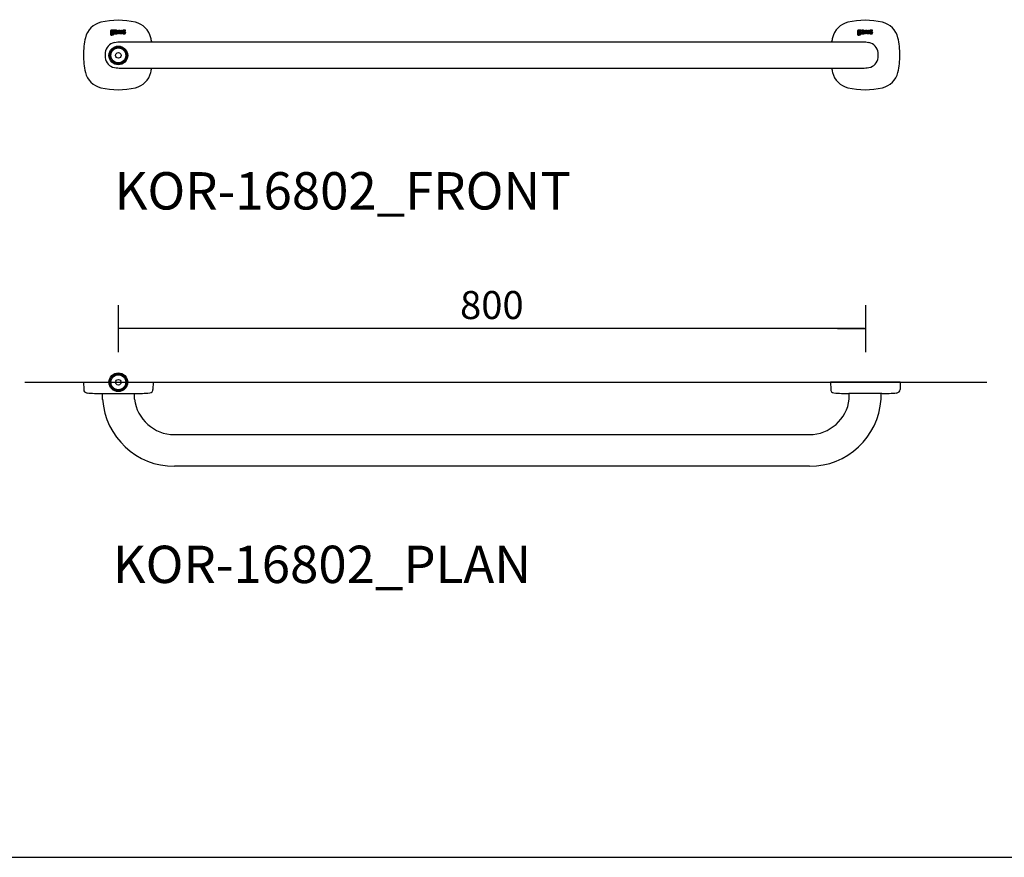
# Model space of a CAD drawing. Units: millimetres. Extents: x 434 to 28105, y 240 to 22705.
# Drawn here: x 8778 to 9833, y 10000 to 10897 of the extents above; entities that cross this region are included whole.
import ezdxf

# ---------------------------------------------------------------- set-up
doc = ezdxf.new("R2010")
doc.units = ezdxf.units.MM
doc.header["$LTSCALE"] = 10
for name, color, linetype in [('KORPINEN-block', 6, 'Continuous'), ('KORPINEN-dimension', 9, 'Continuous'), ('KORPINEN-info', 4, 'Continuous')]:
    doc.layers.add(name, color=color, linetype=linetype)
doc.styles.get("Standard").update_dxf_attribs({"font": 'arial.ttf'})
doc.dimstyles.new('GAIUS-asennus', dxfattribs={"dimscale": 100, "dimtxt": 1.5, "dimasz": 0.05, "dimexe": 0, "dimexo": 0, "dimgap": 0.5, "dimtad": 1, "dimdec": 0, "dimzin": 0, "dimdsep": 46, "dimtxsty": 'Standard', "dimblk": 'A8MITTA', "dimcen": 2.5, "dimse1": 1, "dimse2": 1, "dimclre": 256, "dimclrt": 7, "dimadec": 0, "dimazin": 0, "dimtp": 6, "dimtm": 6, "dimtfac": 1, "dimtdec": 0, "dimtmove": 2, "dimatfit": 1, "dimldrblk": 'A8MITTA', "dimfxl": 1, "dimtolj": 1, "dimtzin": 0, "dimarcsym": 0})

# ---------------------------------------------------------------- blocks, each defined once
blk = doc.blocks.new('KOR-base-point')
at = {"layer": 'KORPINEN-info', "color": 7}
for radius in [10, 9, 8, 3]:
    blk.add_circle((0, 0), radius, dxfattribs=at)
blk = doc.blocks.new('A8MITTA')
for p, q in [((0, 25), (0, -25)), ((-30, 0), (0, 0))]:
    blk.add_line(p, q)
blk = doc.blocks.new('*D505')
at = {"layer": 'DEFPOINTS', "color": 0, "transparency": 16777216}
for p in [(8884, 10566.1), (8884, 10508.7), (9684, 10508.7)]:
    blk.add_point(p, dxfattribs=at)
at = {"layer": 'KORPINEN-dimension', "color": 0, "lineweight": -2, "transparency": 16777216}
blk.add_line((9683, 10566.1), (8885, 10566.1), dxfattribs=at)
at = {"layer": 'KORPINEN-dimension', "color": 0, "lineweight": -2, "transparency": 16777216, "rotation": 180}
blk.add_blockref('A8MITTA', (8884, 10566.1), dxfattribs=at)
at = {"layer": 'KORPINEN-dimension', "color": 0, "lineweight": -2, "transparency": 16777216}
blk.add_blockref('A8MITTA', (9684, 10566.1), dxfattribs=at)
at = {"layer": 'KORPINEN-dimension', "color": 7, "transparency": 16777216, "insert": (9284, 10591.4), "char_height": 30, "attachment_point": 5}
blk.add_mtext('\\A1;800', dxfattribs=at)
blk = doc.blocks.new('KOR-16802_FRONT')
at = {"layer": 'KORPINEN-block'}
for p, q in [((-8.4, 24.5), (-8.5, 24.4)), ((-8.5, 24.4), (-8.5, 24.3)), ((-8.5, 24.3), (-8.4, 24.1)), ((-8.3, 23.5), (-8.5, 23.2)), ((-8.5, 23.2), (-8.5, 22.9)), ((-8.5, 22.9), (-8.4, 22.4)), ((-8.2, 26.7), (-8.4, 26.4)), ((-8.4, 26.4), (-8.4, 26.1)), ((-8.4, 26.1), (-8.4, 25.8)), ((-8.4, 25.8), (-8.4, 25.5)), ((-8.4, 25.5), (-8.3, 25.3)), ((-8.3, 24.8), (-8.4, 24.7)), ((-8.4, 24.7), (-8.4, 24.5)), ((-8.4, 24.1), (-8.4, 24)), ((-8.4, 24), (-8.3, 23.9)), ((-8.4, 22.4), (-8.3, 22.2)), ((-8.3, 25.3), (-8.3, 25.1)), ((-8.3, 25.1), (-8.1, 24.9)), ((-8.2, 24.8), (-8.3, 24.8)), ((-8.3, 23.9), (-8.2, 23.7)), ((-8.2, 23.7), (-8.3, 23.5)), ((-8.3, 22.2), (-8, 22)), ((-7.9, 26.9), (-8.2, 26.7)), ((-8.1, 24.9), (-8.2, 24.8)), ((-8, 22), (-7.6, 21.8)), ((-7.6, 27.1), (-7.9, 26.9)), ((-7.7, 24.5), (-7.6, 24.6)), ((-7.7, 24.4), (-7.7, 24.5)), ((-7.7, 24.3), (-7.7, 24.4)), ((-7.7, 24.4), (-7.7, 24.4)), ((-7.7, 24.2), (-7.7, 24.3)), ((-7.7, 24.3), (-7.7, 24.3)), ((-7.6, 24.2), (-7.7, 24.2)), ((-6.7, 27.2), (-7.6, 27.1)), ((-7.6, 24.6), (-7.4, 24.5)), ((-7.4, 24.2), (-7.6, 24.2)), ((-7.6, 23.4), (-7.5, 23.5)), ((-7.6, 23.2), (-7.6, 23.4)), ((-7.6, 23.1), (-7.6, 23.2)), ((-7.6, 22.8), (-7.6, 23.1)), ((-7.6, 22.7), (-7.6, 22.8)), ((-7.5, 22.5), (-7.6, 22.7)), ((-7.6, 21.8), (-6.8, 21.7)), ((-7.5, 26.2), (-7.4, 26.4)), ((-7.5, 26.1), (-7.5, 26.2)), ((-7.5, 25.6), (-7.5, 26.1)), ((-7.5, 25.5), (-7.5, 25.6)), ((-7.4, 25.3), (-7.5, 25.5)), ((-7.5, 23.5), (-6.5, 23.5)), ((-7.3, 22.4), (-7.5, 22.5)), ((-7.4, 26.4), (-7.2, 26.4)), ((-7.3, 25.3), (-7.4, 25.3)), ((-7.4, 24.5), (-7.1, 24.5)), ((-6.8, 24.2), (-7.4, 24.2)), ((-7.1, 25.2), (-7.3, 25.3)), ((-6.9, 22.4), (-7.3, 22.4)), ((-7.2, 26.4), (-6.8, 26.5)), ((-6.8, 25.2), (-7.1, 25.2)), ((-7.1, 24.5), (-6.8, 24.5)), ((-6.8, 22.4), (-6.9, 22.4)), ((-6.8, 26.5), (-6.6, 26.5)), ((-6.3, 25.2), (-6.8, 25.2)), ((-6.8, 24.5), (-6, 24.6)), ((-5.8, 24.1), (-6.8, 24.2)), ((-6.2, 22.4), (-6.8, 22.4)), ((-6.8, 21.7), (-5.7, 21.9)), ((-4.9, 27.2), (-6.7, 27.2)), ((-6.6, 26.5), (-6.3, 26.4)), ((-6.5, 23.5), (-6.1, 23.4)), ((-6.3, 26.4), (-6.1, 26.4)), ((-6.2, 25.3), (-6.3, 25.2)), ((-6.1, 25.4), (-6.2, 25.3)), ((-6, 22.5), (-6.2, 22.4)), ((-6.1, 26.4), (-6, 26.2)), ((-6, 25.5), (-6.1, 25.4)), ((-6.1, 23.4), (-6, 23.4)), ((-6, 26.2), (-6, 26.1)), ((-6, 26.1), (-6, 25.8)), ((-6, 25.8), (-6, 25.5)), ((-6, 24.6), (-5.6, 24.7)), ((-6, 23.4), (-5.9, 23.3)), ((-5.9, 22.6), (-6, 22.5)), ((-5.9, 23.3), (-5.8, 23.2)), ((-5.8, 22.9), (-5.9, 22.7)), ((-5.9, 22.7), (-5.9, 22.6)), ((-5.4, 23.9), (-5.8, 24.1)), ((-5.8, 23.2), (-5.8, 22.9)), ((-5.7, 21.9), (-5.3, 22.1)), ((-5.6, 24.7), (-5.3, 25)), ((-5.2, 23.7), (-5.4, 23.9)), ((-5.2, 26.3), (-5.3, 26.6)), ((-5.3, 26.6), (-4.9, 26.6)), ((-5.3, 25), (-5.2, 25.3)), ((-5.3, 22.1), (-5.1, 22.3)), ((-5.1, 26.2), (-5.2, 26.3)), ((-5.2, 25.3), (-5.1, 25.8)), ((-5, 23.5), (-5.2, 23.7)), ((-5.1, 26), (-5.1, 26.2)), ((-5.1, 25.8), (-5.1, 26)), ((-5.1, 22.3), (-5, 22.6)), ((-5, 23), (-5, 23.5)), ((-5, 22.6), (-5, 23)), ((-4.9, 26.6), (-4.9, 27.2)), ((-4.5, 24.8), (-4.6, 24.6)), ((-4.6, 24.6), (-4.6, 24.4)), ((-4.6, 24.4), (-4.6, 24)), ((-4.6, 24), (-4.5, 23.6)), ((-4.3, 25.2), (-4.5, 25)), ((-4.5, 25), (-4.5, 24.8)), ((-4.5, 23.6), (-4.3, 23.4)), ((-4.3, 27), (-4.3, 26.3)), ((-4.2, 27), (-4.3, 27)), ((-4.3, 26.3), (-3.9, 26.4)), ((-4.2, 25.3), (-4.3, 25.2)), ((-4.3, 23.4), (-4.1, 23.2)), ((-4, 27.1), (-4.2, 27)), ((-4.1, 25.3), (-4.2, 25.3)), ((-3.9, 25.4), (-4.1, 25.3)), ((-4.1, 23.2), (-3.7, 23.1)), ((-3.7, 27.1), (-4, 27.1)), ((-3.9, 26.4), (-3.6, 26.4)), ((-3.7, 25.5), (-3.9, 25.4)), ((-3.5, 27.1), (-3.7, 27.1)), ((-3.5, 25.5), (-3.7, 25.5)), ((-3.7, 24.7), (-3.6, 24.8)), ((-3.7, 24.6), (-3.7, 24.7)), ((-3.7, 24.5), (-3.7, 24.6)), ((-3.7, 24.4), (-3.7, 24.5)), ((-3.7, 24.2), (-3.7, 24.4)), ((-3.7, 24.1), (-3.7, 24.2)), ((-3.7, 24.2), (-3.7, 24.2)), ((-3.7, 24), (-3.7, 24.1)), ((-3.6, 23.9), (-3.7, 24)), ((-3.7, 24), (-3.7, 24)), ((-3.7, 23.1), (-3.5, 23.1)), ((-3.6, 26.4), (-3.3, 26.4)), ((-3.6, 24.8), (-3.5, 24.9)), ((-3.5, 23.8), (-3.6, 23.9)), ((-3.6, 23.9), (-3.6, 23.9)), ((-3.3, 27.2), (-3.5, 27.1)), ((-3.4, 25.5), (-3.5, 25.5)), ((-3.5, 24.9), (-3.4, 24.9)), ((-3.4, 23.8), (-3.5, 23.8)), ((-3.5, 23.1), (-3.2, 23.1)), ((-2.9, 25.5), (-3.4, 25.5)), ((-3.4, 24.9), (-3.3, 24.9)), ((-3.3, 23.8), (-3.4, 23.8)), ((-3.4, 23.8), (-3.4, 23.8)), ((-3, 27.2), (-3.3, 27.2)), ((-3.3, 26.4), (-2.9, 26.4)), ((-3.3, 24.9), (-3.1, 25)), ((-3.3, 24.9), (-3.3, 24.9)), ((-3.2, 23.8), (-3.3, 23.8)), ((-3.1, 23.8), (-3.2, 23.8)), ((-3.2, 23.1), (-3, 23.2)), ((-3.1, 25), (-3, 25)), ((-2.9, 23.8), (-3.1, 23.8)), ((-2.7, 27.2), (-3, 27.2)), ((-3, 25), (-2.9, 25)), ((-3, 23.2), (-2.8, 23.2)), ((-2.9, 26.4), (-2.9, 26.4)), ((-2.9, 26.4), (-2.7, 26.4)), ((-2.3, 25.5), (-2.9, 25.5)), ((-2.9, 25), (-2.8, 25)), ((-2.7, 23.8), (-2.9, 23.8)), ((-2.8, 25), (-2.3, 25)), ((-2.8, 23.2), (-2.5, 23.4)), ((-2.4, 27.1), (-2.7, 27.2)), ((-2.7, 26.4), (-2.6, 26.4)), ((-2.5, 23.9), (-2.7, 23.8)), ((-2.6, 26.4), (-2.5, 26.3)), ((-2.5, 26.3), (-2.4, 26.3)), ((-2.4, 24), (-2.5, 23.9)), ((-2.5, 23.4), (-2.3, 23.5)), ((-2.2, 27.1), (-2.4, 27.1)), ((-2.4, 26.3), (-2.4, 26.2)), ((-2.4, 26.2), (-2.4, 26.1)), ((-2.4, 26.1), (-2.3, 26)), ((-2.3, 24), (-2.4, 24)), ((-2.3, 26), (-2.3, 25.8)), ((-2.3, 25.8), (-2.3, 25.5)), ((-2.3, 25), (-2.3, 24)), ((-2.3, 23.5), (-2.3, 23.2)), ((-2.3, 23.2), (-1.4, 23.2)), ((-2, 27), (-2.2, 27.1)), ((-1.9, 26.9), (-2, 27)), ((-1.7, 26.8), (-1.9, 26.9)), ((-1.6, 26.7), (-1.7, 26.8)), ((-1.5, 26.4), (-1.6, 26.7)), ((-1.4, 26.1), (-1.5, 26.4)), ((-1.4, 25.9), (-1.4, 26.1)), ((-1.4, 23.2), (-1.4, 25.9)), ((-0.7, 27.1), (0.2, 27.1)), ((-0.7, 23.2), (-0.7, 27.1)), ((0.2, 23.2), (-0.7, 23.2)), ((0.2, 27.1), (0.2, 23.2)), ((1, 27.1), (1.9, 27.1)), ((1, 24.4), (1, 27.1)), ((1, 24), (1, 24.4)), ((1.1, 23.8), (1, 24)), ((1.2, 23.6), (1.1, 23.8)), ((1.3, 23.4), (1.2, 23.6)), ((1.4, 23.3), (1.3, 23.4)), ((1.6, 23.2), (1.4, 23.3)), ((1.8, 23.2), (1.6, 23.2)), ((2.1, 23.1), (1.8, 23.2)), ((1.9, 27.1), (1.9, 24.4)), ((1.9, 24.4), (1.9, 24.3)), ((1.9, 24.3), (1.9, 24.2)), ((1.9, 24.2), (2, 24.1)), ((2, 24.1), (2, 24)), ((2, 24), (2.1, 24)), ((2.1, 24), (2.2, 23.9)), ((2.4, 23.1), (2.1, 23.1)), ((2.2, 23.9), (2.3, 23.9)), ((2.3, 23.9), (2.4, 23.9)), ((2.4, 23.9), (2.5, 23.9)), ((2.7, 23.2), (2.4, 23.1)), ((2.5, 23.9), (2.6, 23.9)), ((2.6, 23.9), (2.8, 23.9)), ((2.9, 23.3), (2.7, 23.2)), ((2.8, 23.9), (3, 24)), ((3.2, 23.4), (2.9, 23.3)), ((3, 24), (3.5, 24.1)), ((3.3, 23.5), (3.2, 23.4)), ((3.5, 23.5), (3.3, 23.5)), ((3.5, 24.1), (3.5, 27.1)), ((3.5, 27.1), (4.4, 27.1)), ((3.5, 23.2), (3.5, 23.5)), ((4.4, 23.2), (3.5, 23.2)), ((4.4, 27.1), (4.4, 23.2)), ((5, 26.4), (4.9, 26.2)), ((4.9, 26.2), (4.9, 26)), ((4.9, 26), (5, 25.7)), ((5.2, 26.8), (5, 26.6)), ((5, 26.6), (5, 26.4)), ((5, 25.7), (5.1, 25.5)), ((5, 23.9), (5, 23.3)), ((5.3, 23.9), (5, 23.9)), ((5, 23.3), (5.2, 23.2)), ((5.1, 25.5), (5.2, 25.4)), ((5.3, 26.9), (5.2, 26.8)), ((5.2, 25.4), (5.4, 25.2)), ((5.2, 23.2), (5.4, 23.2)), ((5.5, 27), (5.3, 26.9)), ((5.4, 23.9), (5.3, 23.9)), ((5.4, 25.2), (5.6, 25.1)), ((5.5, 23.9), (5.4, 23.9)), ((5.4, 23.2), (5.7, 23.2)), ((5.8, 27.1), (5.5, 27)), ((5.7, 23.9), (5.5, 23.9)), ((5.6, 25.1), (5.8, 25)), ((5.9, 23.8), (5.7, 23.9)), ((5.7, 23.2), (5.9, 23.1)), ((6.1, 27.2), (5.8, 27.1)), ((5.8, 26.2), (5.8, 26.3)), ((5.8, 26.3), (5.9, 26.3)), ((5.8, 26.1), (5.8, 26.2)), ((5.8, 26.2), (5.8, 26.2)), ((5.8, 26), (5.8, 26.1)), ((5.9, 25.9), (5.8, 26)), ((5.8, 25), (6, 24.9)), ((5.9, 26.3), (5.9, 26.4)), ((5.9, 26.4), (6, 26.4)), ((5.9, 26.3), (5.9, 26.3)), ((6, 25.8), (5.9, 25.9)), ((5.9, 25.9), (5.9, 25.9)), ((6.1, 23.8), (5.9, 23.8)), ((5.9, 23.1), (6.2, 23.1)), ((6, 26.4), (6, 26.4)), ((6, 26.4), (6.1, 26.4)), ((6.1, 25.8), (6, 25.8)), ((6, 24.9), (6.3, 24.8)), ((6.5, 27.2), (6.1, 27.2)), ((6.1, 26.4), (6.2, 26.5)), ((6.2, 25.7), (6.1, 25.8)), ((6.2, 23.8), (6.1, 23.8)), ((6.2, 26.5), (6.3, 26.5)), ((6.3, 25.7), (6.2, 25.7)), ((6.3, 23.8), (6.2, 23.8)), ((6.2, 23.1), (6.5, 23.1)), ((6.3, 26.5), (6.4, 26.5)), ((6.4, 25.7), (6.3, 25.7)), ((6.3, 24.8), (6.5, 24.7)), ((6.4, 23.8), (6.3, 23.8)), ((6.4, 26.5), (6.6, 26.5)), ((6.6, 25.6), (6.4, 25.7)), ((6.5, 23.8), (6.4, 23.8)), ((6.7, 27.2), (6.5, 27.2)), ((6.5, 24.7), (6.7, 24.6)), ((6.6, 23.9), (6.5, 23.8)), ((6.5, 23.1), (6.7, 23.1)), ((6.6, 26.5), (6.8, 26.5)), ((6.7, 25.5), (6.6, 25.6)), ((6.7, 23.9), (6.6, 23.9)), ((6.9, 27.1), (6.7, 27.2)), ((7, 25.4), (6.7, 25.5)), ((6.7, 24.6), (6.8, 24.6)), ((6.8, 23.9), (6.7, 23.9)), ((6.7, 23.1), (7, 23.2)), ((6.8, 26.5), (6.9, 26.4)), ((6.8, 24.6), (6.9, 24.5)), ((6.9, 24), (6.8, 23.9)), ((7.1, 27.1), (6.9, 27.1)), ((6.9, 26.4), (7, 26.4)), ((6.9, 24.5), (6.9, 24.4)), ((6.9, 24.4), (7, 24.4)), ((7, 24.2), (6.9, 24.1)), ((6.9, 24.1), (6.9, 24)), ((6.9, 24), (6.9, 24)), ((7, 26.4), (7.4, 26.4)), ((7.3, 25.3), (7, 25.4)), ((7, 24.4), (7, 24.3)), ((7, 24.3), (7, 24.2)), ((7, 24.2), (7, 24.2)), ((7, 23.2), (7.1, 23.2)), ((7.4, 27.1), (7.1, 27.1)), ((7.1, 23.2), (7.3, 23.3)), ((7.5, 25.1), (7.3, 25.3)), ((7.3, 23.3), (7.4, 23.4)), ((7.7, 27), (7.4, 27.1)), ((7.4, 26.4), (7.5, 26.4)), ((7.4, 23.4), (7.5, 23.4)), ((7.5, 26.4), (7.7, 26.4)), ((7.6, 25), (7.5, 25.1)), ((7.5, 23.4), (7.6, 23.5)), ((7.7, 24.9), (7.6, 25)), ((7.6, 23.5), (7.7, 23.6)), ((7.7, 26.4), (7.7, 27)), ((7.8, 24.8), (7.7, 24.9)), ((7.7, 23.7), (7.8, 23.8)), ((7.7, 23.6), (7.7, 23.7)), ((7.8, 24.7), (7.8, 24.8)), ((7.8, 24.6), (7.8, 24.7)), ((7.8, 24.5), (7.8, 24.6)), ((7.9, 24.4), (7.8, 24.5)), ((7.8, 24.1), (7.9, 24.2)), ((7.8, 23.9), (7.8, 24.1)), ((7.8, 23.8), (7.8, 23.9)), ((7.9, 24.3), (7.9, 24.4)), ((7.9, 24.2), (7.9, 24.3)), ((791.6, 24.5), (791.5, 24.4)), ((791.5, 24.4), (791.5, 24.3)), ((791.5, 24.3), (791.6, 24.1)), ((791.7, 23.5), (791.5, 23.2)), ((791.5, 23.2), (791.5, 22.9)), ((791.5, 22.9), (791.6, 22.4)), ((791.8, 26.7), (791.6, 26.4)), ((791.6, 26.4), (791.6, 26.1)), ((791.6, 26.1), (791.6, 25.8)), ((791.6, 25.8), (791.6, 25.5)), ((791.6, 25.5), (791.7, 25.3)), ((791.7, 24.8), (791.6, 24.7)), ((791.6, 24.7), (791.6, 24.5)), ((791.6, 24.1), (791.6, 24)), ((791.6, 24), (791.7, 23.9)), ((791.6, 22.4), (791.7, 22.2)), ((791.7, 25.3), (791.7, 25.1)), ((791.7, 25.1), (791.9, 24.9)), ((791.8, 24.8), (791.7, 24.8)), ((791.7, 23.9), (791.8, 23.7)), ((791.8, 23.7), (791.7, 23.5)), ((791.7, 22.2), (792, 22)), ((792.1, 26.9), (791.8, 26.7)), ((791.9, 24.9), (791.8, 24.8)), ((792, 22), (792.4, 21.8)), ((792.4, 27.1), (792.1, 26.9)), ((792.3, 24.5), (792.4, 24.6)), ((792.3, 24.4), (792.3, 24.5)), ((792.3, 24.3), (792.3, 24.4)), ((792.3, 24.4), (792.3, 24.4)), ((792.3, 24.2), (792.3, 24.3)), ((792.3, 24.3), (792.3, 24.3)), ((792.4, 24.2), (792.3, 24.2)), ((793.3, 27.2), (792.4, 27.1)), ((792.4, 24.6), (792.6, 24.5)), ((792.6, 24.2), (792.4, 24.2)), ((792.4, 23.4), (792.5, 23.5)), ((792.4, 23.2), (792.4, 23.4)), ((792.4, 23.1), (792.4, 23.2)), ((792.4, 22.8), (792.4, 23.1)), ((792.4, 22.7), (792.4, 22.8)), ((792.5, 22.5), (792.4, 22.7)), ((792.4, 21.8), (793.2, 21.7)), ((792.5, 26.2), (792.6, 26.4)), ((792.5, 26.1), (792.5, 26.2)), ((792.5, 25.6), (792.5, 26.1)), ((792.5, 25.5), (792.5, 25.6)), ((792.6, 25.3), (792.5, 25.5)), ((792.5, 23.5), (793.5, 23.5)), ((792.7, 22.4), (792.5, 22.5)), ((792.6, 26.4), (792.8, 26.4)), ((792.7, 25.3), (792.6, 25.3)), ((792.6, 24.5), (792.9, 24.5)), ((793.2, 24.2), (792.6, 24.2)), ((792.9, 25.2), (792.7, 25.3)), ((793.1, 22.4), (792.7, 22.4)), ((792.8, 26.4), (793.2, 26.5)), ((793.2, 25.2), (792.9, 25.2)), ((792.9, 24.5), (793.2, 24.5)), ((793.2, 22.4), (793.1, 22.4)), ((793.2, 26.5), (793.4, 26.5)), ((793.7, 25.2), (793.2, 25.2)), ((793.2, 24.5), (794, 24.6)), ((794.2, 24.1), (793.2, 24.2)), ((793.8, 22.4), (793.2, 22.4)), ((793.2, 21.7), (794.3, 21.9)), ((795.1, 27.2), (793.3, 27.2)), ((793.4, 26.5), (793.7, 26.4)), ((793.5, 23.5), (793.9, 23.4)), ((793.7, 26.4), (793.9, 26.4)), ((793.8, 25.3), (793.7, 25.2)), ((793.9, 25.4), (793.8, 25.3)), ((794, 22.5), (793.8, 22.4)), ((793.9, 26.4), (794, 26.2)), ((794, 25.5), (793.9, 25.4)), ((793.9, 23.4), (794, 23.4)), ((794, 26.2), (794, 26.1)), ((794, 26.1), (794, 25.8)), ((794, 25.8), (794, 25.5)), ((794, 24.6), (794.4, 24.7)), ((794, 23.4), (794.1, 23.3)), ((794.1, 22.6), (794, 22.5)), ((794.1, 23.3), (794.2, 23.2)), ((794.2, 22.9), (794.1, 22.7)), ((794.1, 22.7), (794.1, 22.6)), ((794.6, 23.9), (794.2, 24.1)), ((794.2, 23.2), (794.2, 22.9)), ((794.3, 21.9), (794.7, 22.1)), ((794.4, 24.7), (794.7, 25)), ((794.8, 23.7), (794.6, 23.9)), ((794.8, 26.3), (794.7, 26.6)), ((794.7, 26.6), (795.1, 26.6)), ((794.7, 25), (794.8, 25.3)), ((794.7, 22.1), (794.9, 22.3)), ((794.9, 26.2), (794.8, 26.3)), ((794.8, 25.3), (794.9, 25.8)), ((795, 23.5), (794.8, 23.7)), ((794.9, 26), (794.9, 26.2)), ((794.9, 25.8), (794.9, 26)), ((794.9, 22.3), (795, 22.6)), ((795, 23), (795, 23.5)), ((795, 22.6), (795, 23)), ((795.1, 26.6), (795.1, 27.2)), ((795.5, 24.8), (795.4, 24.6)), ((795.4, 24.6), (795.4, 24.4)), ((795.4, 24.4), (795.4, 24)), ((795.4, 24), (795.5, 23.6)), ((795.7, 25.2), (795.5, 25)), ((795.5, 25), (795.5, 24.8)), ((795.5, 23.6), (795.7, 23.4)), ((795.7, 27), (795.7, 26.3)), ((795.8, 27), (795.7, 27)), ((795.7, 26.3), (796.1, 26.4)), ((795.8, 25.3), (795.7, 25.2)), ((795.7, 23.4), (795.9, 23.2)), ((796, 27.1), (795.8, 27)), ((795.9, 25.3), (795.8, 25.3)), ((796.1, 25.4), (795.9, 25.3)), ((795.9, 23.2), (796.3, 23.1)), ((796.3, 27.1), (796, 27.1)), ((796.1, 26.4), (796.4, 26.4)), ((796.3, 25.5), (796.1, 25.4)), ((796.5, 27.1), (796.3, 27.1)), ((796.5, 25.5), (796.3, 25.5)), ((796.3, 24.7), (796.4, 24.8)), ((796.3, 24.6), (796.3, 24.7)), ((796.3, 24.5), (796.3, 24.6)), ((796.3, 24.4), (796.3, 24.5)), ((796.3, 24.2), (796.3, 24.4)), ((796.3, 24.1), (796.3, 24.2)), ((796.3, 24.2), (796.3, 24.2)), ((796.3, 24), (796.3, 24.1)), ((796.4, 23.9), (796.3, 24)), ((796.3, 24), (796.3, 24)), ((796.3, 23.1), (796.5, 23.1)), ((796.4, 26.4), (796.7, 26.4)), ((796.4, 24.8), (796.5, 24.9)), ((796.5, 23.8), (796.4, 23.9)), ((796.4, 23.9), (796.4, 23.9)), ((796.7, 27.2), (796.5, 27.1)), ((796.6, 25.5), (796.5, 25.5)), ((796.5, 24.9), (796.6, 24.9)), ((796.6, 23.8), (796.5, 23.8)), ((796.5, 23.1), (796.8, 23.1)), ((797.1, 25.5), (796.6, 25.5)), ((796.6, 24.9), (796.7, 24.9)), ((796.7, 23.8), (796.6, 23.8)), ((796.6, 23.8), (796.6, 23.8)), ((797, 27.2), (796.7, 27.2)), ((796.7, 26.4), (797.1, 26.4)), ((796.7, 24.9), (796.9, 25)), ((796.7, 24.9), (796.7, 24.9)), ((796.8, 23.8), (796.7, 23.8)), ((796.9, 23.8), (796.8, 23.8)), ((796.8, 23.1), (797, 23.2)), ((796.9, 25), (797, 25)), ((797.1, 23.8), (796.9, 23.8)), ((797.3, 27.2), (797, 27.2)), ((797, 25), (797.1, 25)), ((797, 23.2), (797.2, 23.2)), ((797.1, 26.4), (797.1, 26.4)), ((797.1, 26.4), (797.3, 26.4)), ((797.7, 25.5), (797.1, 25.5)), ((797.1, 25), (797.2, 25)), ((797.3, 23.8), (797.1, 23.8)), ((797.2, 25), (797.7, 25)), ((797.2, 23.2), (797.5, 23.4)), ((797.6, 27.1), (797.3, 27.2)), ((797.3, 26.4), (797.4, 26.4)), ((797.5, 23.9), (797.3, 23.8)), ((797.4, 26.4), (797.5, 26.3)), ((797.5, 26.3), (797.6, 26.3)), ((797.6, 24), (797.5, 23.9)), ((797.5, 23.4), (797.7, 23.5)), ((797.8, 27.1), (797.6, 27.1)), ((797.6, 26.3), (797.6, 26.2)), ((797.6, 26.2), (797.6, 26.1)), ((797.6, 26.1), (797.7, 26)), ((797.7, 24), (797.6, 24)), ((797.7, 26), (797.7, 25.8)), ((797.7, 25.8), (797.7, 25.5)), ((797.7, 25), (797.7, 24)), ((797.7, 23.5), (797.7, 23.2)), ((797.7, 23.2), (798.6, 23.2)), ((798, 27), (797.8, 27.1)), ((798.1, 26.9), (798, 27)), ((798.3, 26.8), (798.1, 26.9)), ((798.4, 26.7), (798.3, 26.8)), ((798.5, 26.4), (798.4, 26.7)), ((798.6, 26.1), (798.5, 26.4)), ((798.6, 25.9), (798.6, 26.1)), ((798.6, 23.2), (798.6, 25.9)), ((799.3, 27.1), (800.2, 27.1)), ((799.3, 23.2), (799.3, 27.1)), ((800.2, 23.2), (799.3, 23.2)), ((800.2, 27.1), (800.2, 23.2)), ((801, 27.1), (801.9, 27.1)), ((801, 24.4), (801, 27.1)), ((801, 24), (801, 24.4)), ((801.1, 23.8), (801, 24)), ((801.2, 23.6), (801.1, 23.8)), ((801.3, 23.4), (801.2, 23.6)), ((801.4, 23.3), (801.3, 23.4)), ((801.6, 23.2), (801.4, 23.3)), ((801.8, 23.2), (801.6, 23.2)), ((802.1, 23.1), (801.8, 23.2)), ((801.9, 27.1), (801.9, 24.4)), ((801.9, 24.4), (801.9, 24.3)), ((801.9, 24.3), (801.9, 24.2)), ((801.9, 24.2), (802, 24.1)), ((802, 24.1), (802, 24)), ((802, 24), (802.1, 24)), ((802.1, 24), (802.2, 23.9)), ((802.4, 23.1), (802.1, 23.1)), ((802.2, 23.9), (802.3, 23.9)), ((802.3, 23.9), (802.4, 23.9)), ((802.4, 23.9), (802.5, 23.9)), ((802.7, 23.2), (802.4, 23.1)), ((802.5, 23.9), (802.6, 23.9)), ((802.6, 23.9), (802.8, 23.9)), ((802.9, 23.3), (802.7, 23.2)), ((802.8, 23.9), (803, 24)), ((803.2, 23.4), (802.9, 23.3)), ((803, 24), (803.5, 24.1)), ((803.3, 23.5), (803.2, 23.4)), ((803.5, 23.5), (803.3, 23.5)), ((803.5, 24.1), (803.5, 27.1)), ((803.5, 27.1), (804.4, 27.1)), ((803.5, 23.2), (803.5, 23.5)), ((804.4, 23.2), (803.5, 23.2)), ((804.4, 27.1), (804.4, 23.2)), ((805, 26.4), (804.9, 26.2)), ((804.9, 26.2), (804.9, 26)), ((804.9, 26), (805, 25.7)), ((805.2, 26.8), (805, 26.6)), ((805, 26.6), (805, 26.4)), ((805, 25.7), (805.1, 25.5)), ((805, 23.9), (805, 23.3)), ((805.3, 23.9), (805, 23.9)), ((805, 23.3), (805.2, 23.2)), ((805.1, 25.5), (805.2, 25.4)), ((805.3, 26.9), (805.2, 26.8)), ((805.2, 25.4), (805.4, 25.2)), ((805.2, 23.2), (805.4, 23.2)), ((805.5, 27), (805.3, 26.9)), ((805.4, 23.9), (805.3, 23.9)), ((805.4, 25.2), (805.6, 25.1)), ((805.5, 23.9), (805.4, 23.9)), ((805.4, 23.2), (805.7, 23.2)), ((805.8, 27.1), (805.5, 27)), ((805.7, 23.9), (805.5, 23.9)), ((805.6, 25.1), (805.8, 25)), ((805.9, 23.8), (805.7, 23.9)), ((805.7, 23.2), (805.9, 23.1)), ((806.1, 27.2), (805.8, 27.1)), ((805.8, 26.2), (805.8, 26.3)), ((805.8, 26.3), (805.9, 26.3)), ((805.8, 26.1), (805.8, 26.2)), ((805.8, 26.2), (805.8, 26.2)), ((805.8, 26), (805.8, 26.1)), ((805.9, 25.9), (805.8, 26)), ((805.8, 25), (806, 24.9)), ((805.9, 26.3), (805.9, 26.4)), ((805.9, 26.4), (806, 26.4)), ((805.9, 26.3), (805.9, 26.3)), ((806, 25.8), (805.9, 25.9)), ((805.9, 25.9), (805.9, 25.9)), ((806.1, 23.8), (805.9, 23.8)), ((805.9, 23.1), (806.2, 23.1)), ((806, 26.4), (806, 26.4)), ((806, 26.4), (806.1, 26.4)), ((806.1, 25.8), (806, 25.8)), ((806, 24.9), (806.3, 24.8)), ((806.5, 27.2), (806.1, 27.2)), ((806.1, 26.4), (806.2, 26.5)), ((806.2, 25.7), (806.1, 25.8)), ((806.2, 23.8), (806.1, 23.8)), ((806.2, 26.5), (806.3, 26.5)), ((806.3, 25.7), (806.2, 25.7)), ((806.3, 23.8), (806.2, 23.8)), ((806.2, 23.1), (806.5, 23.1)), ((806.3, 26.5), (806.4, 26.5)), ((806.4, 25.7), (806.3, 25.7)), ((806.3, 24.8), (806.5, 24.7)), ((806.4, 23.8), (806.3, 23.8)), ((806.4, 26.5), (806.6, 26.5)), ((806.6, 25.6), (806.4, 25.7)), ((806.5, 23.8), (806.4, 23.8)), ((806.7, 27.2), (806.5, 27.2)), ((806.5, 24.7), (806.7, 24.6)), ((806.6, 23.9), (806.5, 23.8)), ((806.5, 23.1), (806.7, 23.1)), ((806.6, 26.5), (806.8, 26.5)), ((806.7, 25.5), (806.6, 25.6)), ((806.7, 23.9), (806.6, 23.9)), ((806.9, 27.1), (806.7, 27.2)), ((807, 25.4), (806.7, 25.5)), ((806.7, 24.6), (806.8, 24.6)), ((806.8, 23.9), (806.7, 23.9)), ((806.7, 23.1), (807, 23.2)), ((806.8, 26.5), (806.9, 26.4)), ((806.8, 24.6), (806.9, 24.5)), ((806.9, 24), (806.8, 23.9)), ((807.1, 27.1), (806.9, 27.1)), ((806.9, 26.4), (807, 26.4)), ((806.9, 24.5), (806.9, 24.4)), ((806.9, 24.4), (807, 24.4)), ((807, 24.2), (806.9, 24.1)), ((806.9, 24.1), (806.9, 24)), ((806.9, 24), (806.9, 24)), ((807, 26.4), (807.4, 26.4)), ((807.3, 25.3), (807, 25.4)), ((807, 24.4), (807, 24.3)), ((807, 24.3), (807, 24.2)), ((807, 24.2), (807, 24.2)), ((807, 23.2), (807.1, 23.2)), ((807.4, 27.1), (807.1, 27.1)), ((807.1, 23.2), (807.3, 23.3)), ((807.5, 25.1), (807.3, 25.3)), ((807.3, 23.3), (807.4, 23.4)), ((807.7, 27), (807.4, 27.1)), ((807.4, 26.4), (807.5, 26.4)), ((807.4, 23.4), (807.5, 23.4)), ((807.5, 26.4), (807.7, 26.4)), ((807.6, 25), (807.5, 25.1)), ((807.5, 23.4), (807.6, 23.5)), ((807.7, 24.9), (807.6, 25)), ((807.6, 23.5), (807.7, 23.6)), ((807.7, 26.4), (807.7, 27)), ((807.8, 24.8), (807.7, 24.9)), ((807.7, 23.7), (807.8, 23.8)), ((807.7, 23.6), (807.7, 23.7)), ((807.8, 24.7), (807.8, 24.8)), ((807.8, 24.6), (807.8, 24.7)), ((807.8, 24.5), (807.8, 24.6)), ((807.9, 24.4), (807.8, 24.5)), ((807.8, 24.1), (807.9, 24.2)), ((807.8, 23.9), (807.8, 24.1)), ((807.8, 23.8), (807.8, 23.9)), ((807.9, 24.3), (807.9, 24.4)), ((807.9, 24.2), (807.9, 24.3)), ((2.7, 14.4), (796.8, 14.4)), ((2.7, -13.6), (796.8, -13.6))]:
    blk.add_line(p, q, dxfattribs=at)
for centre, radius, start, end in [((-13.4, 13.6), 22.5, 103.7848, 166.214), ((-0.2, -43.6), 81.2, 76.7808, 103.2192), ((13, 13.6), 22.5, 13.786, 76.2152), ((786.6, 13.6), 22.5, 103.7848, 166.214), ((799.8, -43.6), 81.2, 76.7808, 103.2192), ((813, 13.6), 22.5, 13.786, 76.2152), ((46.2, 0), 83.6, 166.8881, 179.7297), ((-2, 1.7), 12.2, 100.2311, 173.7117), ((3.6, -31.2), 45.5, 91.1155, 99.7643), ((-46.6, 0), 83.6, 9.9163, 13.1119), ((846.2, 0), 83.6, 166.8881, 170.0837), ((796, -31.2), 45.5, 80.2357, 88.8845), ((801.6, 1.7), 12.2, 6.2883, 79.7689), ((753.4, 0), 83.6, 0.2703, 13.1119), ((46.2, 0.8), 83.6, 180.2703, 193.1119), ((16, 0.4), 30.2, 174.8691, 185.1309), ((783.6, 0.4), 30.2, 354.8691, 5.1309), ((753.4, 0.8), 83.6, 346.8881, 359.7297), ((-2, -1), 12.2, 186.2883, 259.7689), ((801.6, -1), 12.2, 280.2311, 353.7117), ((-13.4, -12.8), 22.5, 193.786, 256.2152), ((3.6, 31.9), 45.5, 260.2357, 268.8845), ((13, -12.8), 22.5, 283.7848, 346.214), ((-46.6, 0.8), 83.6, 346.8881, 350.0837), ((846.2, 0.8), 83.6, 189.9163, 193.1119), ((786.6, -12.8), 22.5, 193.786, 256.2152), ((796, 31.9), 45.5, 271.1155, 279.7643), ((813, -12.8), 22.5, 283.7848, 346.214), ((-0.2, 44.4), 81.2, 256.7808, 283.2192), ((799.8, 44.4), 81.2, 256.7808, 283.2192)]:
    blk.add_arc(centre, radius, start, end, dxfattribs=at)
blk.add_text('Korpinen/Gaius', height=0.0075, dxfattribs=at).set_placement((2.7, -13.6))
blk = doc.blocks.new('KOR-16802_PLAN')
at = {"layer": 'KORPINEN-block'}
for p, q in [((-37.2, 0), (37.2, 0)), ((-37.2, 0), (-37.1, -7.6)), ((37.2, 0), (37.1, -7.6)), ((837.2, 0), (762.8, 0)), ((762.8, 0), (762.9, -7.6)), ((837.2, 0), (837.1, -7.6)), ((-17.8, -12), (17.7, -12)), ((-16.8, -18.3), (-16.8, -12)), ((17.3, -18), (17.3, -12)), ((817.8, -12), (782.3, -12)), ((782.7, -18), (782.7, -12)), ((816.8, -18.3), (816.8, -12)), ((60, -56), (740, -56)), ((740, -90), (60, -90))]:
    blk.add_line(p, q, dxfattribs=at)
for centre, radius, start, end in [((-33.2, -7.6), 3.92, 180, 266.315), ((33.2, -7.6), 3.9, 278.6344, 0), ((766.8, -7.6), 3.9, 180, 261.3656), ((833.2, -7.6), 3.92, 273.685, 0), ((-17.9, 225.3), 237.3, 266.2439, 270.0214), ((60, -13), 77, 183.9174, 269.9953), ((60, -13), 43, 186.6774, 269.9999), ((18.6, 186.2), 198.2, 269.7378, 274.377), ((740, -13), 43, 270.0001, 353.3226), ((740, -13), 77, 270.0047, 356.0826), ((781.4, 186.2), 198.2, 265.623, 270.2622), ((817.9, 225.3), 237.3, 269.9786, 273.7561)]:
    blk.add_arc(centre, radius, start, end, dxfattribs=at)
blk.add_text('Korpinen/Gaius', height=0.0075, dxfattribs=at).set_placement((60, -90))

msp = doc.modelspace()

# ---------------------------------------------------------------- linework, layer by layer
at = {"layer": 'KORPINEN-info'}
for p, q in [((8784, 10508.7), (9814, 10508.7)), ((5000, 10000), (10647.5, 10000))]:
    msp.add_line(p, q, dxfattribs=at)

# ---------------------------------------------------------------- block references
at = {"layer": 'KORPINEN-block'}
for name, p in [('KOR-16802_FRONT', (8884, 10858.7)), ('KOR-16802_PLAN', (8884, 10508.7))]:
    msp.add_blockref(name, p, dxfattribs=at)
at = {"layer": 'KORPINEN-info'}
for p in [(8884, 10858.7), (8884, 10508.7)]:
    msp.add_blockref('KOR-base-point', p, dxfattribs=at)

# ---------------------------------------------------------------- texts
for s, p in [('KOR-16802_FRONT', (8879.9, 10693.7)), ('KOR-16802_PLAN', (8878, 10293.7))]:
    msp.add_text(s, height=40, dxfattribs=at).set_placement(p)

# ---------------------------------------------------------------- dimensions: what is measured, and where the dimension line sits
at = {"layer": 'KORPINEN-dimension'}
dim = msp.add_linear_dim(base=(8884, 10566.1), p1=(9684, 10508.7), p2=(8884, 10508.7), dimstyle='GAIUS-asennus', override={"dimscale": 20}, dxfattribs=at)
dim.commit()
dim.dimension.update_dxf_attribs({"geometry": '*D505', "text_midpoint": (9284, 10591.4)})

doc.saveas('drawing.dxf')
